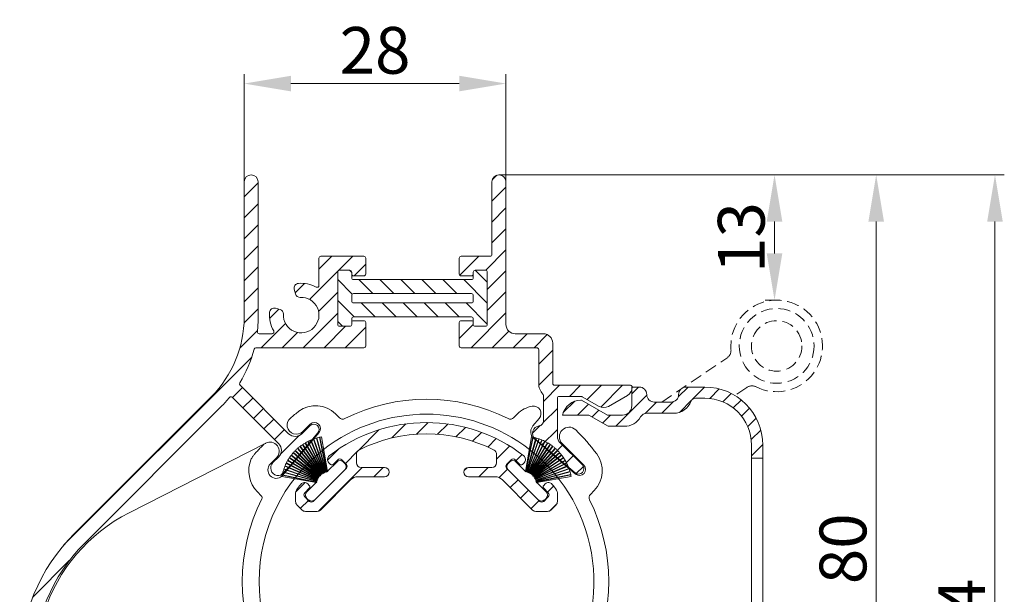
# Model space of a CAD drawing. Units: millimetres. Extents: x 620 to 1809, y 534 to 2069.
# Drawn here: x 1228 to 1334, y 747 to 808 of the extents above; entities that cross this region are included whole.
import ezdxf

# ---------------------------------------------------------------- set-up
doc = ezdxf.new("R2010")
doc.units = ezdxf.units.MM
doc.header["$LTSCALE"] = 0.2
doc.linetypes.add('HIDDEN', pattern=[9.524999999999999, 6.35, -3.175])
doc.layers.get('Defpoints').update_dxf_attribs({"lineweight": 9})
for name, color, linetype, lineweight in [('ALUMINIUM', 250, 'Continuous', 9), ('Bemating', 250, 'Continuous', 9), ('KS-profiel', 252, 'Continuous', 9), ('KS-Stuk', 252, 'Continuous', 9), ('z_ongebruikt5', 7, 'Continuous', 9)]:
    doc.layers.add(name, color=color, linetype=linetype, lineweight=lineweight)
doc.styles.get("Standard").update_dxf_attribs({"font": 'arial.ttf'})
doc.dimstyles.new('schaal 1-5', dxfattribs={"dimtxt": 5, "dimasz": 5, "dimexe": 1, "dimexo": 0, "dimgap": 1, "dimtad": 1, "dimdec": 0, "dimdsep": 46, "dimtxsty": 'Standard', "dimcen": 0, "dimclrt": 256, "dimadec": 1, "dimazin": 0, "dimtfac": 1, "dimtdec": 0, "dimtofl": 0, "dimtmove": 1, "dimatfit": 3, "dimfxl": 1, "dimtolj": 1, "dimtzin": 0, "dimlwd": -1, "dimlwe": -1, "dimarcsym": 0})
pattern_1 = [(45, (857.8332282540011, 677.7282161337863), (-1.122532015133644, 1.122532015133644), [])]

# ---------------------------------------------------------------- blocks, each defined once
blk = doc.blocks.new('*D61')
at = {"layer": 'Bemating', "color": 0, "transparency": 16777216}
for p, q in [((1252.503221718838, 791.1248811473116), (1252.503221718838, 802.6470330017804)), ((1280.503221718838, 791.1248811473116), (1280.503221718838, 802.6470330017804)), ((1257.503221718838, 801.6470330017804), (1275.503221718838, 801.6470330017804))]:
    blk.add_line(p, q, dxfattribs=at)
for points in [[(1257.503221718838, 802.4803663351138), (1257.503221718838, 800.813699668447), (1252.503221718838, 801.6470330017804)], [(1275.503221718838, 802.4803663351138), (1275.503221718838, 800.813699668447), (1280.503221718838, 801.6470330017804)]]:
    blk.add_solid(points, dxfattribs=at)
at = {"layer": 'Defpoints', "color": 0, "transparency": 16777216}
for p in [(1280.503221718838, 801.6470330017804), (1252.503221718838, 791.1248811473116), (1280.503221718838, 791.1248811473116)]:
    blk.add_point(p, dxfattribs=at)
at = {"layer": 'Bemating', "transparency": 16777216, "insert": (1266.503221718838, 805.1998979403888), "char_height": 5, "attachment_point": 5}
blk.add_mtext('\\A1;28', dxfattribs=at)
blk = doc.blocks.new('*D70')
at = {"layer": 'Bemating', "color": 0, "transparency": 16777216}
for p, q in [((1279.753221718838, 791.8748811473121), (1321.096747179017, 791.8748811473122)), ((1320.096747179017, 786.8748811473122), (1320.096747179017, 716.874881147312)), ((1279.753221718838, 711.8748811473118), (1321.096747179017, 711.874881147312))]:
    blk.add_line(p, q, dxfattribs=at)
for points in [[(1319.263413845683, 786.8748811473122), (1320.93008051235, 786.8748811473122), (1320.096747179017, 791.8748811473122)], [(1319.263413845683, 716.874881147312), (1320.93008051235, 716.874881147312), (1320.096747179017, 711.874881147312)]]:
    blk.add_solid(points, dxfattribs=at)
at = {"layer": 'Defpoints', "color": 0, "transparency": 16777216}
for p in [(1279.753221718838, 791.8748811473121), (1279.753221718838, 711.8748811473118), (1320.096747179017, 711.874881147312)]:
    blk.add_point(p, dxfattribs=at)
at = {"layer": 'Bemating', "transparency": 16777216, "insert": (1316.543882240408, 751.8748811473114), "char_height": 5, "attachment_point": 5, "rotation": 90}
blk.add_mtext('\\A1;80', dxfattribs=at)
blk = doc.blocks.new('*D72')
at = {"layer": 'Bemating', "color": 0, "transparency": 16777216}
for p, q in [((1279.753221718838, 791.8748811473121), (1333.796884354734, 791.8748811473122)), ((1332.796884354734, 786.8748811473122), (1332.796884354734, 702.8748811473117)), ((1285.303221718838, 697.8748811473117), (1333.796884354734, 697.8748811473117))]:
    blk.add_line(p, q, dxfattribs=at)
for points in [[(1331.963551021401, 786.8748811473122), (1333.630217688068, 786.8748811473122), (1332.796884354734, 791.8748811473122)], [(1331.963551021401, 702.8748811473117), (1333.630217688068, 702.8748811473117), (1332.796884354734, 697.8748811473117)]]:
    blk.add_solid(points, dxfattribs=at)
at = {"layer": 'Defpoints', "color": 0, "transparency": 16777216}
for p in [(1279.753221718838, 791.8748811473121), (1285.303221718838, 697.8748811473117), (1332.796884354734, 697.8748811473117)]:
    blk.add_point(p, dxfattribs=at)
at = {"layer": 'Bemating', "transparency": 16777216, "insert": (1329.244019416126, 744.8748811473114), "char_height": 5, "attachment_point": 5, "rotation": 90}
blk.add_mtext('\\A1;94', dxfattribs=at)
blk = doc.blocks.new('PT070039_NEW_VIEW_1_BL15', base_point=(48.9643502825, 238.3310451001))
at = {"layer": 'KS-profiel'}
for p, q in [((48.37087066949999, 241.2029404882001), (50.0479070243, 237.8276872224999)), ((50.09268444050002, 237.8499354359001), (48.41554112059998, 241.2254039826)), ((48.67353805400001, 241.3449127557001), (50.13022391710001, 237.8688730782001)), ((50.17633840489998, 237.8881980367), (48.71955963110003, 241.3644594235)), ((48.98470269009999, 241.4671430286), (50.21501718280001, 237.9046843563001)), ((50.26227813840001, 237.9210061845999), (49.03188517350003, 241.4836920783)), ((49.30307844970002, 241.5691260961), (50.30193634789998, 237.9349730391)), ((50.35014842890001, 237.9482242745), (49.35122682140002, 241.5826091258)), ((49.62734939929999, 241.6504404345001), (50.39062215170003, 237.9596139350999)), ((50.43958608449998, 237.9697398069), (49.67626464890003, 241.6608017152)), ((50.47543605499999, 238.0119237783999), (49.82638478759998, 241.6895530132999)), ((47.02726376549998, 240.2201986533), (49.68494088339997, 237.5478330569999)), ((47.06254688939998, 240.2556268758999), (49.7203935197, 237.5830908303001)), ((47.26955955750003, 240.4505384448), (49.75002522139999, 237.6129204942999)), ((49.78767015950001, 237.6458273118001), (47.307046286, 240.4836262517999)), ((47.5261556259, 240.6648329339), (49.81915739699997, 237.6736912755)), ((49.85883903989998, 237.7041111245001), (47.56569101619999, 240.6954435645)), ((47.79599138930001, 240.8621963834), (49.89205166800002, 237.7298942187001)), ((49.93360600080001, 237.7577013656), (47.83741203080001, 240.8902033154)), ((48.07795154310003, 241.0418130363), (49.96840674250001, 237.7812970216)), ((50.01166200990002, 237.8063765319), (48.1210862332, 241.0671005095001)), ((46.22014116359998, 239.1583379722999), (49.47018833959999, 237.249941028)), ((46.24525140100002, 239.2015760777999), (49.49550587210001, 237.2930574116999)), ((46.39587268179997, 239.4427357638999), (49.51657475489998, 237.3294435186999)), ((49.54461050779997, 237.3708439602001), (46.4237093895, 239.4842709959)), ((46.58951566169998, 239.7152537756999), (49.56797392200002, 237.4058010407)), ((49.59861201580003, 237.4453144208001), (46.619963783, 239.7549144576999)), ((46.80026972420001, 239.9747656164), (49.62417339400002, 237.4786979877999)), ((46.8332034087, 240.0123878201), (49.65728719330002, 237.5161609868999)), ((45.80729098109998, 238.2458370289), (49.36291461920001, 236.9959065961)), ((45.8236462566, 238.2930870316), (49.37949668009998, 237.0430768753999)), ((45.92524086169999, 238.5586492666), (49.39319916310001, 237.0828272031999)), ((45.94459849449999, 238.6047506748), (49.41277798980002, 237.1288344802999)), ((46.0630474532, 238.8632358942), (49.4290064036, 237.1676221741)), ((46.08532743289999, 238.9079981583), (49.45150107149999, 237.2122762883)), ((49.13836505379999, 234.9775624399999), (52.32034556909997, 238.1595429552999)), ((50.47543605499999, 238.0119237783999), (50.48070803169998, 237.9785051969)), ((50.48070803169998, 237.9785051969), (50.53022143510003, 237.9854638519)), ((51.4718174317, 239.0080710928), (50.5202389886, 238.0564926497)), ((50.53022143510003, 237.9854638519), (50.5202389886, 238.0564926497)), ((52.32034556909997, 238.8666497365), (52.17892421289997, 239.0080710928)), ((45.60835499579997, 237.4715232215001), (49.28763015010003, 236.8238838110999)), ((45.63282734019998, 237.6007361300001), (49.31939097399999, 236.8171328395999)), ((49.32978655860001, 236.8660402195999), (45.64298778760002, 237.6496934899001)), ((45.70968533040002, 237.9260921192001), (49.33827794619998, 236.907219619)), ((45.72297064779997, 237.9742954190999), (49.35179470309998, 236.9553579331)), ((49.33827794619998, 236.907219619), (49.35179470309998, 236.9553579331)), ((49.36291461920001, 236.9959065961), (49.37949668009998, 237.0430768753999)), ((49.39319916310001, 237.0828272031999), (49.41277798980002, 237.1288344802999)), ((49.4290064036, 237.1676221741), (49.45150107149999, 237.2122762883)), ((49.47018833959999, 237.249941028), (49.49550587210001, 237.2930574116999)), ((49.51657475489998, 237.3294435186999), (49.54461050779997, 237.3708439602001)), ((49.56797392200002, 237.4058010407), (49.59861201580003, 237.4453144208001)), ((49.62417339400002, 237.4786979877999), (49.65728719330002, 237.5161609868999)), ((49.68494088339997, 237.5478330569999), (49.7203935197, 237.5830908303001)), ((49.75002522139999, 237.6129204942999), (49.78767015950001, 237.6458273118001)), ((49.81915739699997, 237.6736912755), (49.85883903989998, 237.7041111245001)), ((49.89205166800002, 237.7298942187001), (49.93360600080001, 237.7577013656)), ((49.96840674250001, 237.7812970216), (50.01166200990002, 237.8063765319)), ((50.0479070243, 237.8276872224999), (50.09268444050002, 237.8499354359001)), ((50.13022391710001, 237.8688730782001), (50.17633840489998, 237.8881980367)), ((50.21501718280001, 237.9046843563001), (50.26227813840001, 237.9210061845999)), ((50.30193634789998, 237.9349730391), (50.35014842890001, 237.9482242745)), ((50.39062215170003, 237.9596139350999), (50.43958608449998, 237.9697398069)), ((49.28763015010003, 236.8238838110999), (48.28983691640002, 235.8260905774)), ((49.31939097399999, 236.8171328395999), (49.32978655860001, 236.8660402195999)), ((48.28983691640002, 235.1189837961999), (48.43125827260002, 234.9775624399999))]:
    blk.add_line(p, q, dxfattribs=at)
for centre, radius, start, end in [((50.7293553115, 236.5685526976999), 5.2, 116.9719820781037, 120.1052631579016), ((50.7293553115, 236.5685526976999), 5.2, 113.2877715517982, 116.4210526316007), ((50.7293553115, 236.5685526976999), 5.2, 109.6035610253989, 112.7368421052995), ((50.7293553115, 236.5685526976999), 5.2, 105.9193504991004, 109.0526315789024), ((50.7293553115, 236.5685526976999), 5.2, 102.2351399728002, 105.3684210526003), ((50.7293553115, 236.5685526976999), 5.2, 100.0000000000002, 101.6842105262999), ((50.7293553115, 236.5685526976999), 5.2, 135.3930347096961, 138.5263157894998), ((50.7293553115, 236.5685526976999), 5.2, 131.7088241832994, 134.8421052632002), ((50.7293553115, 236.5685526976999), 5.2, 128.0246136570044, 131.1578947368016), ((50.7293553115, 236.5685526976999), 5.2, 124.3404031306991, 127.473684210504), ((50.7293553115, 236.5685526976999), 5.2, 120.6561926043985, 123.7894736841977), ((50.7293553115, 236.5685526976999), 5.2, 150.1298768148981, 153.2631578947032), ((50.7293553115, 236.5685526976999), 5.2, 146.4456662886026, 149.5789473683985), ((50.7293553115, 236.5685526976999), 5.2, 142.761455762303, 145.8947368420974), ((50.7293553115, 236.5685526976999), 5.2, 139.0772452359987, 142.2105263158008), ((51.82537082229999, 238.6545177022001), 0.5, 45, 135), ((50.7293553115, 236.5685526976999), 5.2, 161.182508393901, 164.3157894736989), ((50.7293553115, 236.5685526976999), 5.2, 157.4982978675026, 160.6315789473991), ((50.7293553115, 236.5685526976999), 5.2, 153.8140873412007, 156.9473684209997), ((51.96679217849999, 238.5130963459001), 0.5, 315, 45), ((50.7293553115, 236.5685526976999), 5.2, 168.5509294464984, 170.0000000000014), ((50.7293553115, 236.5685526976999), 5.2, 164.866718920203, 167.999999999997), ((48.643390307, 235.4725371868001), 0.5, 135, 225), ((48.7848116632, 235.3311158306001), 0.5, 225, 315)]:
    blk.add_arc(centre, radius, start, end, dxfattribs=at)
blk = doc.blocks.new('P11077_NEW_VIEW_1_BL16', base_point=(59.5704655847, 233.2798317105))
at = {"layer": 'ALUMINIUM'}
for p, q in [((53.74678481362366, 240.2133125322073), (55.98127729623025, 242.4478050148139)), ((57.36542863517309, 241.5868923234896), (58.86190533893875, 243.0833690272552)), ((60.01580373446103, 241.9922033925102), (61.25009373188237, 243.2264933899316)), ((62.25187618422143, 241.9832118120032), (63.34346487513272, 243.0748005029147)), ((64.22338884913796, 241.7096604466526), (65.22556251918212, 242.7118341166968)), ((65.99815827616982, 241.2393658434171), (66.94059438326047, 242.1818019505079)), ((67.61304579686634, 240.6091893338464), (68.51472253646307, 241.5108660734431)), ((50.4899762918273, 239.2015680406785), (51.70044480196077, 240.4120365508118)), ((52.39558913256838, 238.862116851152), (53.68937404919257, 240.1559017677762)), ((68.57046558469995, 239.3215450914126), (69.96428692339941, 240.7153664301122)), ((70.65629535516791, 239.1623108316132), (71.299558535399, 239.8055740118446)), ((49.52938522574789, 233.7508489140644), (54.20597873608335, 238.4274424243997)), ((55.45104276635078, 237.4274424243999), (56.45104276635067, 238.4274424243997)), ((65.09966555949279, 238.0958090964727), (65.40209891262725, 238.3982424496073)), ((66.67636291768724, 237.4274424243999), (67.67636291768724, 238.4274424243999)), ((68.83899501612018, 237.3450104925657), (69.73705653957734, 238.2430720160228)), ((70.01106041731089, 236.2720118634891), (70.85958855471097, 237.1205400008892)), ((47.07584749735918, 235.7874392462102), (48.0963399684216, 236.8079317172728)), ((71.13359243244457, 235.1494798483554), (71.98212056984465, 235.9980079857555)), ((74.02389140053589, 235.7947147861794), (74.66452929585677, 236.4353526815005)), ((47.58726302050809, 234.0537907390919), (48.43579115795819, 234.9023188765418)), ((72.2561244475782, 234.0269478332218), (73.10465258497828, 234.8754759706219)), ((74.26661008183459, 233.7923694372109), (75.00553857188885, 234.5312979272651))]:
    blk.add_line(p, q, dxfattribs=at)
at = {"layer": 'ALUMINIUM', "linetype": 'Continuous'}
for p, q in [((51.08290870209999, 238.7605837193), (51.57788344890002, 239.2555584662)), ((52.00214751760001, 239.2555584662), (52.49712226439999, 238.7605837193)), ((53.5704655847, 239.8322209967), (53.5704655847, 238.9274424243999)), ((68.5704655847, 238.9274424243999), (68.5704655847, 239.8322209967)), ((70.1387836518, 239.2555584662), (69.64380890500001, 238.7605837193)), ((71.05802246740001, 238.7605837193), (70.56304772059997, 239.2555584662)), ((52.49712226439999, 238.3363196506), (48.96158835850002, 234.8007857447001)), ((50.62945552140002, 238.9311941875001), (50.8000659896, 238.7605837193)), ((54.0704655847, 238.4274424243999), (56.5704655847, 238.4274424243999)), ((65.5704655847, 238.4274424243999), (68.0704655847, 238.4274424243999)), ((69.64380890500001, 238.3363196506), (73.17934281089998, 234.8007857447001)), ((71.51147564799999, 238.9311941875001), (71.34086517989999, 238.7605837193)), ((52.99240809420002, 237.1345492056), (49.73174792250001, 233.8738890338)), ((56.5704655847, 237.4274424243999), (53.69951487539998, 237.4274424243999)), ((68.44141629400002, 237.4274424243999), (65.5704655847, 237.4274424243999)), ((72.40918324699999, 233.8738890338), (69.14852307519999, 237.1345492056)), ((48.042349543, 235.7200245602), (48.53732428979998, 236.2149993071)), ((48.53732428979998, 236.4978420195), (48.3667138216, 236.6684524877001)), ((73.60360687970001, 236.4978420195), (73.7742173478, 236.6684524877001)), ((74.09858162649999, 235.7200245602), (73.60360687970001, 236.2149993071)), ((47.0704655847, 235.7142754049), (47.0704655847, 234.7776949561)), ((48.53732428979998, 234.8007857447001), (48.042349543, 235.2957604915)), ((73.60360687970001, 234.8007857447001), (74.09858162649999, 235.2957604915)), ((75.0704655847, 234.7776949561), (75.0704655847, 235.7142754049)), ((47.7671647258, 233.8738890338), (47.21691219410002, 234.4241415654999)), ((74.92401897529999, 234.4241415654999), (74.3737664436, 233.8738890338)), ((48.12071811639998, 233.7274424243999), (49.37819453190002, 233.7274424243999)), ((72.76273663759997, 233.7274424243999), (74.02021305300002, 233.7274424243999))]:
    blk.add_line(p, q, dxfattribs=at)
for centre, radius, start, end in [((61.0704655847, 226.2274424243999), 17, 52.31202192629935, 127.6879780737006), ((61.0704655847, 226.2274424243999), 15.8, 62.7730427856988, 117.2269572143012), ((54.0704655847, 239.8322209967), 0.5, 117.2269572143012, 180), ((68.0704655847, 239.8322209967), 0.5, 0, 62.7730427856988), ((50.983008912, 239.2847475781), 0.5, 127.6879780737006, 224.9999999999931), ((51.79001548320002, 239.0434264318001), 0.3, 44.99999999999309, 135.0000000000069), ((70.35091568619998, 239.0434264318001), 0.3, 44.99999999999309, 135.0000000000069), ((71.1579222574, 239.2847475781), 0.5, 315.0000000000069, 52.31202192629935), ((50.9414873458, 238.9020050756001), 0.2, 224.9999999999931, 315.0000000000069), ((52.28499023009999, 238.5484516849999), 0.3, 315.0000000000069, 44.99999999999309), ((54.0704655847, 238.9274424243999), 0.5, 180, 270), ((56.5704655847, 237.9274424243999), 0.5, 270, 90), ((65.5704655847, 237.9274424243999), 0.5, 90, 270), ((68.0704655847, 238.9274424243999), 0.5, 270, 0), ((69.8559409394, 238.5484516849999), 0.3, 135.0000000000069, 224.9999999999931), ((71.1994438236, 238.9020050756001), 0.2, 224.9999999999931, 315.0000000000069), ((53.69951487539998, 236.4274424243999), 1, 90, 135.0000000000069), ((68.44141629400002, 236.4274424243999), 1, 44.99999999999309, 90), ((47.5704655847, 235.7142754049), 0.5, 144.9031987724003, 180), ((61.0704655847, 226.2274424243999), 17, 142.3120219262994, 144.9031987724003), ((48.01316043100002, 236.3148990971001), 0.5, 44.99999999999309, 142.3120219262994), ((48.3959029335, 236.3564206633), 0.2, 315.0000000000069, 44.99999999999309), ((73.74502823590001, 236.3564206633), 0.2, 135.0000000000069, 224.9999999999931), ((74.12777073839999, 236.3148990971001), 0.5, 37.68797807370065, 135.0000000000069), ((61.0704655847, 226.2274424243999), 17, 35.09680122759976, 37.68797807370065), ((74.5704655847, 235.7142754049), 0.5, 0, 35.09680122759976), ((48.2544815773, 235.5078925258999), 0.3, 135.0000000000069, 224.9999999999931), ((73.8864495921, 235.5078925258999), 0.3, 315.0000000000069, 44.99999999999309), ((47.5704655847, 234.7776949561), 0.5, 180, 224.9999999999931), ((48.12071811639998, 234.2274424243999), 0.5, 224.9999999999931, 270), ((48.74945632409998, 235.0129177791), 0.3, 224.9999999999931, 315.0000000000069), ((49.37819453190002, 234.2274424243999), 0.5, 270, 315.0000000000069), ((72.76273663759997, 234.2274424243999), 0.5, 224.9999999999931, 270), ((73.39147484530002, 235.0129177791), 0.3, 224.9999999999931, 315.0000000000069), ((74.02021305300002, 234.2274424243999), 0.5, 270, 315.0000000000069), ((74.5704655847, 234.7776949561), 0.5, 315.0000000000069, 0)]:
    blk.add_arc(centre, radius, start, end, dxfattribs=at)
blk = doc.blocks.new('*D118')
at = {"layer": 'Bemating', "color": 0, "transparency": 16777216}
for p, q in [((1279.753113381738, 791.8748094743111), (1310.22359988532, 791.8748094743112)), ((1309.22359988532, 783.4778215778825), (1309.22359988532, 786.8748094743112)), ((1309.450717084197, 778.4778215778825), (1308.22359988532, 778.4778215778825))]:
    blk.add_line(p, q, dxfattribs=at)
for points in [[(1308.390266551987, 786.8748094743112), (1310.056933218654, 786.8748094743112), (1309.22359988532, 791.8748094743112)], [(1308.390266551987, 783.4778215778825), (1310.056933218654, 783.4778215778825), (1309.22359988532, 778.4778215778825)]]:
    blk.add_solid(points, dxfattribs=at)
at = {"layer": 'Defpoints', "color": 0, "transparency": 16777216}
for p in [(1279.753113381738, 791.8748094743111), (1309.22359988532, 791.8748094743112), (1309.450717084197, 778.4778215778825)]:
    blk.add_point(p, dxfattribs=at)
at = {"layer": 'Bemating', "transparency": 16777216, "insert": (1305.669029626112, 785.1763155260961), "char_height": 5, "attachment_point": 5, "rotation": 90}
blk.add_mtext('\\A1;13', dxfattribs=at)

msp = doc.modelspace()

# ---------------------------------------------------------------- hatches: boundary and pattern name
at = {"layer": 'ALUMINIUM'}
h = msp.add_hatch(dxfattribs=at)
h.set_pattern_fill('ANSI31', color=256, scale=0.5, style=0)
h.set_pattern_definition(pattern_1)
edge = h.paths.add_edge_path()
edge.add_arc((1240.50311338156, 776.6296434701582), 13.50000000013398, 328.69998401531666, 345.3935873824125, ccw=False)
edge.add_arc((1252.209197368833, 769.5122283715526), 0.1999999999734923, 148.6999840239847, 225.0000000094421)
edge.add_line((1252.067776012638, 769.3708070153108), (1257.259936994051, 764.1786460338243))
edge.add_arc((1257.967043775201, 764.8857528150609), 1.000000000009735, 225.0000000034959, 315.0000000035051)
edge.add_line((1258.674150556438, 764.1786460339107), (1259.538978799145, 765.0434742765043))
edge.add_arc((1259.944187634048, 764.6382654415969), 0.5730518299165491, -40.200000000296825, 134.9999999997106, ccw=False)
edge.add_line((1260.381882345938, 764.2683847325108), (1256.770641752086, 759.9950585697201))
edge.add_arc((1256.153841607664, 760.5162951042347), 0.8075456290959203, 134.9999999975132, 319.7999999975112, ccw=False)
edge.add_line((1255.582820617238, 761.0873160947107), (1256.199276822225, 761.7037722997242))
edge.add_arc((1255.492170041038, 762.4108790809238), 1.000000000009494, 314.9999999994841, 404.9999999994841)
edge.add_line((1256.199276822237, 763.1179858621107), (1251.235953382975, 768.0813093013479))
edge.add_arc((1251.094532026704, 767.9398879451091), 0.2000000000251311, 44.99999999339048, 140.6327495613032)
edge.add_arc((1240.503113381957, 776.6296434695038), 13.49999999931897, 315.00000000206205, 320.63274956995446, ccw=False)
edge.add_line((1250.049054927838, 767.0837019243105), (1235.421637929786, 752.4562849262608))
edge.add_arc((1248.503113381738, 739.3748094743099), 18.50000000000023, 135.000000000002, 179.9999999999979)
edge.add_line((1230.003113381738, 739.3748094743106), (1230.003113381738, 720.1248094743106))
edge.add_arc((1229.253113381738, 720.1248094743106), 0.75, -180, 0, ccw=False)
edge.add_line((1228.503113381738, 720.1248094743106), (1228.503113381738, 739.3748094743106))
edge.add_arc((1248.503113381838, 739.3748094743066), 20.00000000010073, 134.9999999999929, 179.9999999999886, ccw=False)
edge.add_line((1234.360977758038, 753.5169450981106), (1248.988394755977, 768.1443620960725))
edge.add_arc((1240.503113381738, 776.6296434703106), 12.00000000000002, 315.0000000000035, 359.9999999999994)
edge.add_line((1252.503113381738, 776.6296434703105), (1252.503113381738, 791.1248094743106))
edge.add_arc((1253.253113381738, 791.1248094743106), 0.75, 0, 180, ccw=False)
edge.add_line((1254.003113381738, 791.1248094743106), (1254.003113381738, 776.6296434703105))
edge.add_arc((1240.503113381214, 776.6296434700361), 13.50000000052387, -6.5166265997348205, 1.1647216524579562e-09, ccw=False)
edge.add_arc((1254.114597182038, 775.0748094743109), 0.20000000000019, 173.4833733991394, 270.0000000000651)
edge.add_line((1254.114597182038, 774.8748094743106), (1255.485421928138, 774.8748094743106))
edge.add_arc((1255.485421928126, 775.0748094743036), 0.1999999999929969, 270.0000000035174, 390.0000000035516)
edge.add_arc((1258.603113381803, 776.8748094742596), 3.400000000030825, 174.9281918410092, 209.9999999987033, ccw=False)
edge.add_arc((1255.714467796985, 777.1311816358178), 0.5000000000468714, 75.0000000012842, 174.9281918435905, ccw=False)
edge.add_line((1255.843877319538, 777.6141445490106), (1256.335758096989, 777.4823454918552))
edge.add_arc((1256.2063485744, 776.9993825787135), 0.5000000000069064, -2.975300823620728, 74.99999999579393, ccw=False)
edge.add_arc((1258.603113381788, 776.8748094743283), 1.900000000048728, 177.0246991812091, 452.9753008188529)
edge.add_arc((1258.47854027738, 779.2715742817204), 0.5000000000128274, 195.0000000065492, 272.97530082594653, ccw=False)
edge.add_line((1257.995577364238, 779.1421647591106), (1257.863778307193, 779.6340455366595))
edge.add_arc((1258.346741220276, 779.7634550592115), 0.4999999999413467, 95.07180815957412, 195.0000000018898, ccw=False)
edge.add_arc((1258.603113381863, 776.874809474345), 3.399999999976842, 61.82135726166382, 95.07180815985822, ccw=False)
edge.add_arc((1260.303113381737, 780.0481358049108), 0.2000000000001436, 241.8213572594955, 359.9999999999674)
edge.add_line((1260.503113381738, 780.0481358049107), (1260.503113381738, 782.974809474311))
edge.add_arc((1260.703113381737, 782.9748094743111), 0.1999999999998181, 90, 180.0000000000326, ccw=False)
edge.add_line((1260.703113381737, 783.174809474311), (1265.303113381741, 783.1748094743108))
edge.add_arc((1265.303113381741, 782.974809474311), 0.1999999999998181, -6.508571459562518e-11, 90, ccw=False)
edge.add_line((1265.50311338174, 782.9748094743107), (1265.503113381739, 781.2748094743209))
edge.add_arc((1265.30311338174, 781.2748094743209), 0.1999999999998181, -90, 0, ccw=False)
edge.add_line((1265.30311338174, 781.0748094743211), (1264.203113381737, 781.0748094743213))
edge.add_arc((1264.203113381737, 781.2748094743212), 0.1999999999998181, 179.9999999999349, 270, ccw=False)
edge.add_line((1264.003113381738, 781.2748094743214), (1264.003113381738, 781.4748094743107))
edge.add_arc((1263.803113381738, 781.4748094743106), 0.2000000000000455, 3.256887993817901e-11, 89.99999999993486)
edge.add_line((1263.803113381738, 781.6748094743108), (1262.703113381737, 781.6748094743108))
edge.add_arc((1262.703113381737, 781.474809474311), 0.1999999999998181, 90, 180.0000000000651)
edge.add_line((1262.503113381738, 781.4748094743107), (1262.503113381737, 775.8748094743108))
edge.add_arc((1262.703113381737, 775.8748094743106), 0.1999999999998181, 179.9999999999349, 270)
edge.add_line((1262.703113381737, 775.6748094743108), (1263.803113381738, 775.6748094743108))
edge.add_arc((1263.803113381738, 775.874809474311), 0.2000000000001592, 270.0000000000651, 359.9999999999674)
edge.add_line((1264.003113381738, 775.8748094743108), (1264.003113381738, 776.0748094743109))
edge.add_arc((1264.203113381738, 776.074809474311), 0.2000000000000455, 90.00000000006509, 180.0000000000326, ccw=False)
edge.add_line((1264.203113381737, 776.2748094743109), (1265.303113381737, 776.2748094743114))
edge.add_arc((1265.303113381737, 776.0748094743105), 0.2000000000008413, 3.26281224261038e-11, 89.99999999993491, ccw=False)
edge.add_line((1265.503113381738, 776.0748094743107), (1265.503113381736, 773.5748094743107))
edge.add_arc((1265.303113381736, 773.5748094743108), 0.1999999999998181, 270, 359.99999999996743, ccw=False)
edge.add_line((1265.303113381736, 773.3748094743108), (1260.703113381737, 773.3748094743106))
edge.add_line((1260.703113381737, 773.3748094743106), (1253.760342430937, 773.3748094743108))
edge.add_arc((1253.760342430937, 773.1748094743107), 0.2000000000001592, 90, 165.3935873815974)
h = msp.add_hatch(dxfattribs=at)
h.set_pattern_fill('ANSI31', color=256, scale=0.5, style=0)
h.set_pattern_definition(pattern_1)
edge = h.paths.add_edge_path()
edge.add_arc((1285.703113381737, 769.5748094743097), 1.6999999999998, 179.9999999999694, 222.5368983658826, ccw=False)
edge.add_line((1284.003113381738, 769.5748094743107), (1284.003113381738, 773.1748094743108))
edge.add_arc((1283.803113381738, 773.1748094743109), 0.2000000000000455, 359.9999999999674, 449.9999999999349)
edge.add_line((1283.803113381738, 773.3748094743108), (1275.703113381737, 773.3748094743108))
edge.add_arc((1275.703113381737, 773.5748094743107), 0.1999999999998181, 180, 270, ccw=False)
edge.add_line((1275.503113381737, 773.5748094743107), (1275.503113381738, 776.0748094743107))
edge.add_arc((1275.703113381738, 776.0748094743108), 0.2000000000005002, 90.00000000019543, 180.0000000000326, ccw=False)
edge.add_line((1275.703113381737, 776.2748094743114), (1276.803113381738, 776.2748094743109))
edge.add_arc((1276.803113381738, 776.0748094743111), 0.1999999999998181, -6.508571459562518e-11, 90, ccw=False)
edge.add_line((1277.003113381738, 776.0748094743109), (1277.003113381738, 775.8748094743108))
edge.add_arc((1277.203113381738, 775.8748094743111), 0.2000000000002728, 180.0000000000651, 269.9999999998697)
edge.add_line((1277.203113381737, 775.6748094743108), (1278.303113381738, 775.674809474311))
edge.add_arc((1278.303113381738, 775.8748094743108), 0.1999999999998181, 270, 360)
edge.add_line((1278.503113381738, 775.8748094743108), (1278.503113381738, 781.4748094743107))
edge.add_arc((1278.303113381737, 781.4748094743105), 0.2000000000002728, 6.513775987628397e-11, 89.99999999986973)
edge.add_line((1278.303113381738, 781.6748094743108), (1277.203113381737, 781.6748094743106))
edge.add_arc((1277.203113381737, 781.4748094743107), 0.1999999999998181, 90, 180)
edge.add_line((1277.003113381738, 781.4748094743107), (1277.003113381738, 781.2748094743214))
edge.add_arc((1276.803113381738, 781.2748094743213), 0.2000000000000455, -89.99999999993491, 3.26281224261038e-11, ccw=False)
edge.add_line((1276.803113381738, 781.0748094743213), (1275.703113381735, 781.0748094743211))
edge.add_arc((1275.703113381735, 781.2748094743209), 0.1999999999998181, 180, 270, ccw=False)
edge.add_line((1275.503113381735, 781.2748094743209), (1275.503113381734, 782.9748094743107))
edge.add_arc((1275.703113381734, 782.9748094743109), 0.2000000000000455, 90.00000000006509, 180.0000000000326, ccw=False)
edge.add_line((1275.703113381734, 783.1748094743108), (1278.803113381738, 783.174809474311))
edge.add_arc((1278.803113381737, 783.3748094743104), 0.1999999999993634, 270.0000000001303, 360.0000000001303)
edge.add_line((1279.003113381737, 783.3748094743108), (1279.003113381738, 791.1248094743106))
edge.add_arc((1279.753113381738, 791.1248094743106), 0.75, 0, 180, ccw=False)
edge.add_line((1280.503113381738, 791.1248094743106), (1280.503113381738, 775.8748094743106))
edge.add_arc((1281.503113381738, 775.8748094743106), 1, 180, 270)
edge.add_line((1281.503113381738, 774.8748094743106), (1284.503113381738, 774.8748094743106))
edge.add_arc((1284.503113381738, 773.8748094743106), 1, 0, 90, ccw=False)
edge.add_line((1285.503113381738, 773.8748094743106), (1285.503113381738, 769.5748094743107))
edge.add_arc((1285.703113381738, 769.5748094743105), 0.2000000000000455, 179.9999999999674, 269.9999999999349)
edge.add_line((1285.703113381737, 769.3748094743106), (1293.803113381738, 769.3748094743106))
edge.add_arc((1293.803113381738, 769.1748094743108), 0.1999999999998181, 0, 90, ccw=False)
edge.add_line((1294.003113381738, 769.1748094743108), (1294.003113381738, 769.1521597435107))
edge.add_arc((1293.003113381738, 769.1521597435105), 1, -59.999999999999375, 6.480149750132114e-12, ccw=False)
edge.add_line((1293.503113381738, 768.2861343397261), (1291.463882897238, 767.1087840706106))
edge.add_arc((1290.963882897164, 767.9748094743528), 1.000000000000064, 240.0000000048472, 300.00000000484175, ccw=False)
edge.add_line((1290.463882897238, 767.108784070526), (1288.663882897237, 768.1480145551103))
edge.add_arc((1288.563882897318, 767.9748094743328), 0.1999999999777933, 60.00000002283268, 90.00000002279823)
edge.add_line((1288.563882897238, 768.1748094743106), (1286.203113381737, 768.1748094743106))
edge.add_arc((1286.203113381737, 767.9748094743107), 0.1999999999998181, 90, 180.0000000000651)
edge.add_line((1286.003113381738, 767.9748094743105), (1286.003113381738, 763.9218224216107))
edge.add_arc((1287.003113381738, 763.9218224216107), 1, 180, 224.9999999999908)
edge.add_line((1286.296006600551, 763.2147156404243), (1288.671778183938, 760.8389440570103))
edge.add_arc((1288.266569349041, 760.4337352221138), 0.5730518299046516, -130.20000000005172, 44.99999999993571, ccw=False)
edge.add_line((1287.896688639964, 759.9960405102312), (1283.734559758738, 763.5133121155105))
edge.add_line((1283.734559758738, 763.5133121155105), (1283.623362477138, 763.6072811040104))
edge.add_arc((1284.144599011623, 764.2240812484324), 0.8075456290766079, 96.21196903440648, 229.7999999991201, ccw=False)
edge.add_arc((1284.003113381735, 765.5239494681606), 0.5000000000024127, 276.2119690410971, 360.0000000057321)
edge.add_line((1284.503113381738, 765.5239494682106), (1284.503113381738, 768.2902862163131))
edge.add_arc((1284.303113381694, 768.2902862164262), 0.2000000000439286, 359.999999967594, 402.5368983334816)
h = msp.add_hatch(dxfattribs=at)
h.set_pattern_fill('ANSI31', color=256, scale=10, style=0)
h.set_pattern_definition([(45, (667.8556117187793, -14.97823107481167), (-0.8838834764831843, 0.8838834764831844), [])])
h.paths.add_polyline_path([(1301.763882896448, 769.1748094785654), (1299.763882896448, 769.1748094785654, 0.4142135623730951), (1298.963882896447, 768.3748094785657, -0.4142135623731679), (1298.163882896447, 767.5748094785655), (1296.363882896448, 767.5748094785655, -0.4142135623730015), (1295.563882896448, 768.3748094785657, 0.4142135623731262), (1294.763882896448, 769.1748094785654), (1293.963882896447, 769.1748094785654), (1293.963882896447, 767.1748094785654, -0.4142135623730951), (1292.963882896447, 766.1748094785654), (1291.363882896448, 766.1748094785659), (1288.592601896448, 767.7748094785658), (1288.523474896444, 767.7748094785653, 0.3563939586921883), (1286.563883102221, 766.174809478565), (1289.363882896447, 766.1748094785659), (1291.442343896448, 764.9748094785651), (1293.163882896448, 764.9748094785656, 0.2679491861820873), (1294.895933680695, 765.9748094381713, -0.2961803547756368), (1295.588753896449, 766.3748094785657), (1298.434060896448, 766.3748094785657, 0.310028847084143), (1300.299965155525, 767.6548085785959, -0.3465725910209971), (1300.766440896448, 767.9748084785657), (1301.76072061895, 767.9748084785657, -0.4143988164468372), (1306.763882896448, 762.9748094785656), (1306.763882896448, 761.5748094785655), (1307.963882896447, 761.5748094785655), (1307.963882896447, 762.9748094785656, 0.4142135623730884)])
h.paths.add_polyline_path([(1307.963882896447, 724.1748094785654), (1307.963882896447, 725.5748094785655), (1306.763882896448, 725.5748094785655), (1306.763882896448, 724.1748094785654, -0.4143988164468372), (1301.76072061895, 719.1748104785653), (1300.766440896448, 719.1748104785653, -0.3465725910212207), (1300.299965155525, 719.4948103785356, 0.3100288470840954), (1298.434060896448, 720.7748094785653), (1295.588753896449, 720.7748094785653, -0.296180354775309), (1294.895933680695, 721.1748095189588, 0.267949186182244), (1293.163882896448, 722.1748094785654), (1291.442343896448, 722.1748094785654), (1289.363882896448, 720.9748094785656), (1286.563883102221, 720.9748094785656, 0.3563939586926527), (1288.523474896448, 719.3748094785652), (1288.592601896448, 719.3748094785652), (1291.363882896448, 720.9748094785651), (1292.963882896447, 720.9748094785651, -0.4142135623731201), (1293.963882896447, 719.9748094785651), (1293.963882896447, 717.9748094785656), (1294.763882896448, 717.9748094785651, 0.4142135623731262), (1295.563882896448, 718.7748094785653, -0.4142135623730431), (1296.363882896448, 719.574809478565), (1298.163882896447, 719.5748094785655, -0.4142135623731679), (1298.963882896447, 718.7748094785653, 0.4142135623730951), (1299.763882896448, 717.9748094785651), (1301.763882896448, 717.9748094785651, 0.4142135623730911)])
at = {"layer": 'KS-profiel'}
h = msp.add_hatch(dxfattribs=at)
h.set_pattern_fill('ANSI31', scale=0.5, angle=90)
h.set_pattern_definition([(135, (-531.4366191104834, -184.5651775501692), (-1.122532015133644, -1.122532015133644), [])])
edge = h.paths.add_edge_path(flags=16)
edge.add_line((1277.003113381738, 778.9748094743107), (1277.003113381738, 778.3748094743108))
edge.add_arc((1276.803113381738, 778.3748094743107), 0.2000000000000455, -89.99999999993491, 3.26281224261038e-11, ccw=False)
edge.add_line((1276.803113381738, 778.1748094743108), (1264.203113381737, 778.1748094743108))
edge.add_arc((1264.203113381738, 778.3748094743107), 0.1999999999999318, 179.9999999999674, 269.99999999993486, ccw=False)
edge.add_line((1264.003113381738, 778.3748094743108), (1264.003113381738, 778.9748094743107))
edge.add_arc((1264.203113381738, 778.9748094743109), 0.2000000000000455, 90.00000000006509, 180.0000000000326, ccw=False)
edge.add_line((1264.203113381737, 779.1748094743108), (1276.803113381738, 779.1748094743108))
edge.add_arc((1276.803113381738, 778.9748094743109), 0.1999999999999318, -3.26281224261038e-11, 89.99999999993491, ccw=False)
edge = h.paths.add_edge_path()
edge.add_line((1278.503113381738, 781.4748094743107), (1278.503113381738, 775.8748094743108))
edge.add_arc((1278.303113381738, 775.8748094743107), 0.2000000000000455, -89.99999999993491, 3.26281224261038e-11, ccw=False)
edge.add_line((1278.303113381738, 775.6748094743108), (1277.203113381737, 775.6748094743108))
edge.add_arc((1277.203113381738, 775.8748094743107), 0.1999999999999318, 179.9999999999674, 269.99999999993486, ccw=False)
edge.add_line((1277.003113381738, 775.8748094743108), (1277.003113381738, 776.4748094743107))
edge.add_arc((1276.803113381738, 776.4748094743109), 0.2000000000000455, 359.9999999999674, 449.9999999999349)
edge.add_line((1276.803113381738, 776.6748094743108), (1264.203113381737, 776.6748094743108))
edge.add_arc((1264.203113381738, 776.4748094743109), 0.1999999999999318, 90.00000000006513, 180.0000000000326)
edge.add_line((1264.003113381738, 776.4748094743107), (1264.003113381738, 775.8748094743108))
edge.add_arc((1263.803113381738, 775.8748094743107), 0.2000000000000455, -89.99999999993491, 3.26281224261038e-11, ccw=False)
edge.add_line((1263.803113381738, 775.6748094743108), (1262.703113381737, 775.6748094743108))
edge.add_arc((1262.703113381738, 775.8748094743107), 0.1999999999999318, 179.9999999999674, 269.99999999993486, ccw=False)
edge.add_line((1262.503113381738, 775.8748094743108), (1262.503113381738, 781.4748094743107))
edge.add_arc((1262.703113381738, 781.4748094743109), 0.2000000000000455, 90.00000000006509, 180.0000000000326, ccw=False)
edge.add_line((1262.703113381737, 781.6748094743108), (1263.803113381738, 781.6748094743108))
edge.add_arc((1263.803113381738, 781.4748094743109), 0.1999999999999318, -3.26281224261038e-11, 89.99999999993491, ccw=False)
edge.add_line((1264.003113381738, 781.4748094743107), (1264.003113381738, 780.8748094743108))
edge.add_arc((1264.203113381738, 780.8748094743107), 0.2000000000000455, 179.9999999999674, 269.9999999999349)
edge.add_line((1264.203113381737, 780.6748094743108), (1276.803113381738, 780.6748094743108))
edge.add_arc((1276.803113381738, 780.8748094743107), 0.1999999999999318, 270.0000000000651, 360.0000000000326)
edge.add_line((1277.003113381738, 780.8748094743108), (1277.003113381738, 781.4748094743107))
edge.add_arc((1277.203113381738, 781.4748094743109), 0.2000000000000455, 90.00000000006509, 180.0000000000326, ccw=False)
edge.add_line((1277.203113381737, 781.6748094743108), (1278.303113381738, 781.6748094743108))
edge.add_arc((1278.303113381738, 781.4748094743109), 0.1999999999999318, -3.26281224261038e-11, 89.99999999993491, ccw=False)

# ---------------------------------------------------------------- linework, layer by layer
at = {"layer": 'ALUMINIUM'}
for points in [[(1228.503113381738, 739.3748094743106, -0.1989123673796382), (1234.360977758038, 753.5169450981106), (1248.988394755977, 768.1443620960725, 0.1989123673796382), (1252.503113381738, 776.6296434703105), (1252.503113381738, 791.1248094743106, -0.9999999999999999), (1254.003113381738, 791.1248094743106), (1254.003113381738, 776.6296434703105, -0.02844181306608286), (1253.915889389333, 775.0975077808208, 0.4479324609125032), (1254.114597182038, 774.8748094743106), (1255.485421928138, 774.8748094743106, 0.5773502691896137), (1255.65862700887, 775.1748094743108, -0.1542354812561162), (1255.216425454724, 777.1753837326163, -0.4659262620052824), (1255.843877319538, 777.6141445490106), (1256.335758096989, 777.4823454918552, -0.3539972922352398), (1256.705674575933, 776.9734298486002, 2.603411698748865), (1258.504493007514, 778.7722482801829, -0.3539972922351745), (1257.995577364238, 779.1421647591106), (1257.863778307193, 779.6340455366595, -0.4659262620053179), (1258.30253912346, 780.2614974013658, -0.1461090488483345), (1260.208668937293, 779.8718398976592, 0.5668022177484352), (1260.503113381738, 780.0481358049107), (1260.503113381738, 782.974809474311, -0.4142135623731165), (1260.703113381737, 783.174809474311), (1265.303113381741, 783.1748094743108, -0.414213562373428), (1265.50311338174, 782.9748094743107), (1265.503113381739, 781.2748094743209, -0.414213562373095), (1265.30311338174, 781.0748094743211), (1264.203113381737, 781.0748094743213, -0.414213562373428), (1264.003113381738, 781.2748094743214), (1264.003113381738, 781.4748094743107, 0.4142135623724291), (1263.803113381738, 781.6748094743108), (1262.703113381737, 781.6748094743108, 0.414213562373428), (1262.503113381738, 781.4748094743107), (1262.503113381737, 775.8748094743108, 0.414213562373428), (1262.703113381737, 775.6748094743108), (1263.803113381738, 775.6748094743108, 0.4142135623724291), (1264.003113381738, 775.8748094743108), (1264.003113381738, 776.0748094743109, -0.414213562373095), (1264.203113381737, 776.2748094743109), (1265.303113381737, 776.2748094743114, -0.414213562372762), (1265.503113381738, 776.0748094743107), (1265.503113381736, 773.5748094743107, -0.4142135623728206), (1265.303113381736, 773.3748094743108), (1260.703113381737, 773.3748094743106), (1253.760342430937, 773.3748094743108, 0.3413706155674243), (1253.56680624044, 773.2252450070981)], [(1253.566806240348, 773.2252450071586, -0.07296867903130934), (1252.038305631801, 769.6161322415652, 0.3457925460477054), (1252.067776012638, 769.3708070153108), (1257.259936994051, 764.1786460338243, 0.4142135623731398), (1258.674150556438, 764.1786460339107), (1259.538978799145, 765.0434742765043, -0.9589655219629069), (1260.381882345938, 764.2683847325108), (1256.770641752086, 759.9950585697201, -1.042790358044468), (1255.582820617238, 761.0873160947107), (1256.199276822225, 761.7037722997242, 0.4142135623730503), (1256.199276822237, 763.1179858621107), (1251.235953382975, 768.0813093013479, 0.4433099723809671), (1250.939912776407, 768.0667456900359, -0.0245824563832715), (1250.049054927838, 767.0837019243105), (1235.421637929786, 752.4562849262608, 0.1989123673796382), (1230.003113381738, 739.3748094743106)], [(1306.763882896448, 761.5748094785655), (1306.763882896448, 762.9748094785656, 0.4140283325632713), (1301.767045173948, 767.9748084785657), (1300.766440896448, 767.9748084785657, 0.3465725910209971), (1300.299965155525, 767.6548085785959, -0.310028847084147), (1298.434060896448, 766.3748094785657), (1295.588753896447, 766.3748094785657, 0.2961803547747548), (1294.895933680695, 765.9748094381722, -0.267949186182244), (1293.163882896448, 764.9748094785656), (1291.442343896448, 764.9748094785656), (1289.363882896448, 766.1748094785654), (1286.563883102221, 766.174809478565, -0.3563939586926528), (1288.523474896448, 767.7748094785653), (1288.592601896448, 767.7748094785653), (1291.363882896448, 766.1748094785654), (1292.963882896447, 766.1748094785654, 0.414213562373095), (1293.963882896447, 767.1748094785654), (1293.963882896447, 769.1748094785654), (1294.763882896448, 769.1748094785654, -0.414213562373095), (1295.563882896448, 768.3748094785657, 0.414213562373095), (1296.363882896448, 767.5748094785655), (1298.163882896448, 767.5748094785655, 0.414213562373095), (1298.963882896447, 768.3748094785657, -0.414213562373095), (1299.763882896448, 769.1748094785654), (1301.763882896448, 769.1748094785654, -0.414213562373095), (1307.963882896447, 762.9748094785656), (1307.963882896447, 761.5748094785655), (1306.763882896448, 761.5748094785655), (1307.963882896447, 761.5748094785655)]]:
    msp.add_lwpolyline(points, format="xyb", dxfattribs=at)
msp.add_lwpolyline([(1284.450481802848, 768.4254991908923, -0.1877632346982363), (1284.003113381738, 769.5748094743107), (1284.003113381738, 773.1748094743108, 0.414213562373095), (1283.803113381738, 773.3748094743108), (1275.703113381737, 773.3748094743108, -0.414213562373095), (1275.503113381737, 773.5748094743107), (1275.503113381738, 776.0748094743107, -0.4142135623720962), (1275.703113381737, 776.2748094743114), (1276.803113381738, 776.2748094743109, -0.414213562373428), (1277.003113381738, 776.0748094743109), (1277.003113381738, 775.8748094743108, 0.4142135623720961), (1277.203113381737, 775.6748094743108), (1278.303113381738, 775.674809474311, 0.414213562373095), (1278.503113381738, 775.8748094743108), (1278.503113381738, 781.4748094743107, 0.4142135623720961), (1278.303113381738, 781.6748094743108), (1277.203113381737, 781.6748094743106, 0.414213562373095), (1277.003113381738, 781.4748094743107), (1277.003113381738, 781.2748094743214, -0.414213562373095), (1276.803113381738, 781.0748094743213), (1275.703113381735, 781.0748094743211, -0.414213562373095), (1275.503113381735, 781.2748094743209), (1275.503113381734, 782.9748094743107, -0.414213562373095), (1275.703113381734, 783.1748094743108), (1278.803113381738, 783.174809474311, 0.414213562373095), (1279.003113381737, 783.3748094743108), (1279.003113381738, 791.1248094743106, -0.9999999999999999), (1280.503113381738, 791.1248094743106), (1280.503113381738, 775.8748094743106, 0.414213562373095), (1281.503113381738, 774.8748094743106), (1284.503113381738, 774.8748094743106, -0.414213562373095), (1285.503113381738, 773.8748094743106), (1285.503113381738, 769.5748094743107, 0.414213562373095), (1285.703113381737, 769.3748094743106), (1293.803113381738, 769.3748094743106, -0.414213562373095), (1294.003113381738, 769.1748094743108), (1294.003113381738, 769.1521597435107, -0.2679491924311355), (1293.503113381738, 768.2861343397261), (1291.463882897238, 767.1087840706106, -0.2679491924310974), (1290.463882897238, 767.108784070526), (1288.663882897237, 768.1480145551103, 0.1316524975872438), (1288.563882897238, 768.1748094743106), (1286.203113381737, 768.1748094743106, 0.414213562373428), (1286.003113381738, 767.9748094743105), (1286.003113381738, 763.9218224216107, 0.1989123673796174), (1286.296006600551, 763.2147156404243), (1288.671778183938, 760.8389440570103, -0.9589655219629171), (1287.896688639964, 759.9960405102312), (1283.734559758738, 763.5133121155105), (1283.623362477138, 763.6072811040104, -0.6593035814415055), (1284.057216897068, 765.026885277506, 0.3828032380250064), (1284.503113381738, 765.5239494682106), (1284.503113381738, 768.2902862163131, 0.1877632346981932)], format="xyb", close=True, dxfattribs=at)
msp.add_lwpolyline([(1306.763882896448, 761.5748094785655), (1307.963882896447, 761.5748094785655), (1307.963882896447, 725.5748094785655), (1306.763882896448, 725.5748094785655)], close=True, dxfattribs=at)
at = {"layer": 'KS-profiel', "color": 7}
for points in [[(1278.503113381738, 781.4748094743107), (1278.503113381738, 775.8748094743108, -0.414213562373095), (1278.303113381738, 775.6748094743108), (1277.203113381737, 775.6748094743108, -0.414213562373095), (1277.003113381738, 775.8748094743108), (1277.003113381738, 776.4748094743107, 0.414213562373095), (1276.803113381738, 776.6748094743108), (1264.203113381737, 776.6748094743108, 0.414213562373095), (1264.003113381738, 776.4748094743107), (1264.003113381738, 775.8748094743108, -0.414213562373095), (1263.803113381738, 775.6748094743108), (1262.703113381737, 775.6748094743108, -0.414213562373095), (1262.503113381738, 775.8748094743108), (1262.503113381738, 781.4748094743107, -0.414213562373095), (1262.703113381737, 781.6748094743108), (1263.803113381738, 781.6748094743108, -0.414213562373095), (1264.003113381738, 781.4748094743107), (1264.003113381738, 780.8748094743108, 0.414213562373095), (1264.203113381737, 780.6748094743108), (1276.803113381738, 780.6748094743108, 0.414213562373095), (1277.003113381738, 780.8748094743108), (1277.003113381738, 781.4748094743107, -0.414213562373095), (1277.203113381737, 781.6748094743108), (1278.303113381738, 781.6748094743108, -0.414213562373095)], [(1277.003113381738, 778.9748094743107), (1277.003113381738, 778.3748094743108, -0.414213562373095), (1276.803113381738, 778.1748094743108), (1264.203113381737, 778.1748094743108, -0.414213562373095), (1264.003113381738, 778.3748094743108), (1264.003113381738, 778.9748094743107, -0.414213562373095), (1264.203113381737, 779.1748094743108), (1276.803113381738, 779.1748094743108, -0.414213562373095)]]:
    msp.add_lwpolyline(points, format="xyb", close=True, dxfattribs=at)
at = {"layer": 'KS-Stuk', "linetype": 'HIDDEN'}
for p, q in [((1297.15323777044, 767.5748811473117), (1304.128578393297, 772.2798078051819)), ((1306.253511426497, 769.1294650294819), (1305.002528220846, 768.2856662028576))]:
    msp.add_line(p, q, dxfattribs=at)
at = {"layer": 'KS-Stuk'}
for points in [[(1289.433253674921, 739.6316559980936, 0.2367510853934653), (1289.433253674928, 757.1181062965752, -0.3231800292727257), (1289.526624180638, 757.6958449474117), (1289.928740308598, 758.0979610753519, 0.373136852892389), (1290.208057673364, 762.018430827244, 0.03759066864804408), (1287.960037603719, 764.5903838164813, 0.9959878145196672), (1286.516814260338, 763.1355093469116), (1288.83320828838, 760.8191153188535, -0.9589655219629855), (1287.952424715638, 759.8612703793116), (1283.322386850408, 763.8229482875855, -0.3359363656785066), (1283.386883094438, 765.0287022461117), (1284.061063732245, 765.8264872961324, 0.7041945665846581), (1283.305446879826, 767.1296803746718, 0.1520749790296818), (1281.726301646838, 766.3003997371117), (1281.324185518831, 765.8982836091183, -0.3231800292726811), (1280.746446868056, 765.8049131033948, 0.2367510853934652), (1263.259996569574, 765.8049131034018, -0.3231800292726812), (1262.682257918738, 765.8982836091117), (1262.280141790797, 766.3003997371715, 0.3731368528923689), (1258.359672038903, 766.5797171018369, 0.01279574653203948), (1257.446216870783, 765.8579046230204, 1.046604755089338), (1258.766105729338, 764.4119858990117), (1259.557497331258, 765.2033775008913, -0.9589655219628311), (1260.518713390838, 764.3194940244117), (1256.543251671432, 759.6304272026379, -0.968581472931745), (1255.304746639638, 760.9506268093118), (1255.966116967153, 761.6119971367965, 0.872162060010599), (1254.792572556036, 763.1587907514914)], [(1254.828368143738, 763.1779740473115), (1240.190604815504, 755.7196611077585, 0.1994474991956705), (1231.082690803738, 745.0334078855116), (1231.130691199638, 745.1757324214117)], [(1253.25777431627, 761.4798578068691, 0.3066816653702515), (1253.936281772738, 757.9565397191117), (1254.33839789443, 757.5544235848035, -0.3231800292727255), (1254.394420285839, 757.207780359688, 0.2367510853934653), (1254.394420196179, 739.5419818900182, -0.3231800292727258)]]:
    msp.add_lwpolyline(points, format="xyb", dxfattribs=at)
msp.add_lwpolyline([(1260.9957693768, 734.2594288719581, 0.4142237401850844), (1286.119056484717, 737.3679193111643, 0.4142108146928423), (1283.010315977635, 762.49061265432, 0.3437993061842971), (1260.996297764094, 762.490745451508, 0.4883096280013565)], format="xyb", close=True, dxfattribs=at)
msp.add_lwpolyline([(1254.820424318538, 763.1737168536116), (1254.774359219138, 763.1490300002116), (1254.722018327538, 763.1181138788116), (1254.671206354338, 763.0851949883116), (1254.622258398838, 763.0505268273117), (1254.575398065738, 763.0143356511115), (1254.530748674338, 762.9768139003116), (1254.488540490938, 762.9382478430117), (1254.448622990138, 762.8986868381115), (1254.378507904237, 762.8259506907117), (1254.283592760438, 762.7265845466117), (1254.189155478238, 762.6266828763117), (1254.101163654938, 762.5326395225117), (1253.997111939338, 762.4202190587117), (1253.917972677938, 762.3338181981115), (1253.829491068938, 762.2362831582117), (1253.730041964138, 762.1254493651116), (1253.675930910738, 762.0646041841115), (1253.620073805138, 761.9999506227117), (1253.567694700638, 761.9365475923117), (1253.518842697438, 761.8744600258116), (1253.473247312338, 761.8137348849117), (1253.430710416738, 761.7544406912117), (1253.391057994838, 761.6965895773116), (1253.354107371138, 761.6402204160116), (1253.319689992938, 761.5853144487118), (1253.287564522438, 761.5318322028116), (1253.257774985838, 761.4798583134117)], dxfattribs=at)
at = {"layer": 'KS-Stuk', "linetype": 'HIDDEN'}
for radius in [3.999984326, 2.7]:
    msp.add_circle((1309.450717084197, 773.5778215778821), radius, dxfattribs=at)
for centre, radius, start, end in [((1309.450717084197, 773.5778215778821), 4.9, 243.4408926487999, 184.5591073512008), ((1303.569385489797, 773.1088453777818), 1, 304.0000000000054, 4.559107351200792), ((1306.812704329897, 768.300427456882), 1, 63.44089264879992, 124.0000000000054)]:
    msp.add_arc(centre, radius, start, end, dxfattribs=at)

# ---------------------------------------------------------------- block references
at = {"layer": 'ALUMINIUM'}
msp.add_blockref('P11077_NEW_VIEW_1_BL16', (1270.503113381738, 755.4271987604112), dxfattribs=at)
at = {"layer": 'z_ongebruikt5'}
msp.add_blockref('PT070039_NEW_VIEW_1_BL15', (1259.896998079538, 760.4784121500112), dxfattribs=at)
at = {"layer": 'z_ongebruikt5', "rotation": 270}
msp.add_blockref('PT070039_NEW_VIEW_1_BL15', (1284.106824845538, 760.4808882132121), dxfattribs=at)

# ---------------------------------------------------------------- dimensions: what is measured, and where the dimension line sits
at = {"layer": 'Bemating'}
dim = msp.add_linear_dim(base=(1280.503221718838, 801.6470330017804), p1=(1252.503221718838, 791.1248811473116), p2=(1280.503221718838, 791.1248811473116), dimstyle='schaal 1-5', dxfattribs=at)
dim.commit()
dim.dimension.update_dxf_attribs({"geometry": '*D61', "text_midpoint": (1266.503221718838, 805.1998979403888)})
for base, p1, p2, picture, middle in [((1309.22359988532, 791.8748094743112), (1309.450717084197, 778.4778215778821), (1279.753113381738, 791.8748094743106), '*D118', (1305.669029626112, 785.1763155260961)), ((1320.096747179017, 711.874881147312), (1279.753221718838, 791.8748811473116), (1279.753221718838, 711.8748811473116), '*D70', (1316.543882240408, 751.8748811473114)), ((1332.796884354734, 697.8748811473117), (1279.753221718838, 791.8748811473116), (1285.303221718838, 697.8748811473115), '*D72', (1329.244019416126, 744.8748811473114))]:
    dim = msp.add_linear_dim(base=base, p1=p1, p2=p2, angle=90, dimstyle='schaal 1-5', dxfattribs=at)
    dim.commit()
    dim.dimension.update_dxf_attribs({"geometry": picture, "text_midpoint": middle})

doc.saveas('drawing.dxf')
